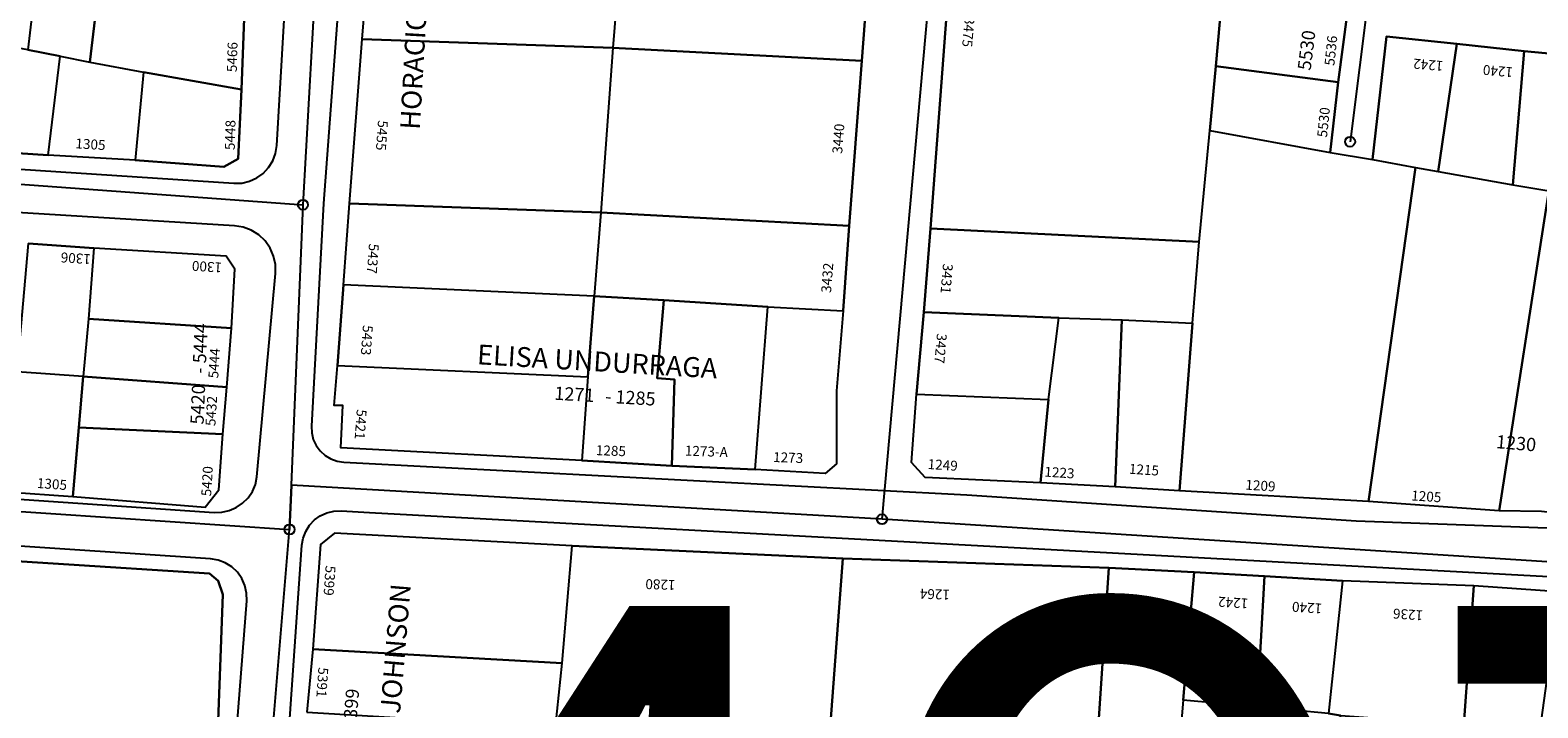
# Model space of a CAD drawing. Extents: x 340501 to 347843, y 6302789 to 6308901.
# Drawn here: x 344762 to 344990, y 6305555 to 6305657 of the extents above; entities that cross this region are included whole.
import ezdxf

# ---------------------------------------------------------------- set-up
doc = ezdxf.new("R2010")
doc.units = 0
doc.header["$MEASUREMENT"] = 0
doc.layers.get('0').update_dxf_attribs({"linetype": 'CONTINUOUS'})
for name, color, linetype in [('1010', 7, 'CONTINUOUS'), ('1400', 7, 'CONTINUOUS'), ('1500', 7, 'CONTINUOUS'), ('2000', 7, 'CONTINUOUS'), ('2510', 7, 'CONTINUOUS'), ('LIMITE_PREDIAL', 7, 'CONTINUOUS')]:
    doc.layers.add(name, color=color, linetype=linetype)

msp = doc.modelspace()

# ---------------------------------------------------------------- linework, layer by layer
at = {"color": 10}
for points in [[(344890.98, 6305583.09), (344900.66, 6305690.68), (344905.09, 6305735.16), (344907.31, 6305761.63), (344909.81, 6305784.61), (344912.44, 6305784.35)], [(344803.49, 6305630.57), (344807.15, 6305695.04)], [(344965.98, 6305674.2), (344961.7, 6305640.09)], [(344662.85, 6305640.83), (344803.49, 6305630.57)], [(344801.46, 6305581.55), (344801.74, 6305588.22), (344803.49, 6305630.57)], [(344657.14, 6305591.19), (344801.46, 6305581.55)], [(344890.98, 6305583.09), (344801.74, 6305588.22), (344801.46, 6305581.55)], [(345029.9, 6305574.22), (344890.98, 6305583.09)], [(344796.45, 6305521.74), (344801.46, 6305581.55)]]:
    msp.add_lwpolyline(points, dxfattribs=at)
at = {"layer": '1400', "color": 2}
for points in [[(344755.65, 6305696.43), (344766.75, 6305695.13), (344775.95, 6305694.03), (344794.35, 6305691.83), (344795.85, 6305690.23), (344795.6, 6305682.48), (344795.4, 6305674.48), (344794.9, 6305665.98), (344794.6, 6305658.68), (344794.2, 6305647.98), (344793.7, 6305637.48), (344791.5, 6305636.28), (344778.1, 6305637.28), (344765, 6305638.08), (344754.1, 6305638.78)], [(344990.6, 6305584.28), (344984.2, 6305584.38), (344964.5, 6305585.78), (344935.9, 6305587.38), (344926.2, 6305587.98), (344914.9, 6305588.58), (344897.5, 6305589.38), (344895.4, 6305591.68), (344896.2, 6305601.98), (344897.3, 6305614.38), (344898.3, 6305626.98), (344902, 6305676.58)], [(344845.6, 6305591.98), (344809.2, 6305593.88), (344809.5, 6305600.28), (344808.2, 6305600.28), (344808.7, 6305606.28), (344809.6, 6305618.48), (344810.5, 6305630.78), (344812.4, 6305655.58), (344813.5, 6305668.38)], [(344888.9, 6305664.98), (344887.9, 6305652.28), (344886, 6305627.38), (344885.1, 6305614.58), (344884.1, 6305602.48), (344884.1, 6305591.48), (344882.4, 6305589.98), (344871.8, 6305590.58), (344859.2, 6305591.18), (344845.6, 6305591.98)], [(344961.3, 6305659.68), (344959.9, 6305649.08), (344958.7, 6305638.48), (344965.1, 6305637.38), (344967.2, 6305655.98), (344977.8, 6305654.88), (344988, 6305653.78), (344999.3, 6305652.68)], [(344788.69, 6305584.94), (344790.79, 6305587.54), (344791.39, 6305595.94), (344791.99, 6305603.03), (344792.69, 6305611.93), (344793.19, 6305620.83), (344791.89, 6305622.83), (344771.89, 6305624.03), (344761.99, 6305624.73)], [(344758.69, 6305587.24), (344768.69, 6305586.54), (344788.69, 6305584.94)], [(345010, 6305543.63), (345014, 6305556.13), (345017.9, 6305567.93), (345005.5, 6305570.23), (345000.8, 6305571.33), (344993.3, 6305572.13), (344980.4, 6305573.03), (344960.55, 6305573.78), (344948.75, 6305574.48), (344938.15, 6305575.08), (344925.25, 6305575.78), (344885.05, 6305577.18), (344844.15, 6305579.08), (344808.25, 6305580.98), (344806.15, 6305579.28), (344804.95, 6305563.48), (344804.05, 6305553.98)], [(344720.05, 6305579.31), (344730.35, 6305578.71), (344742.05, 6305577.91), (344789.35, 6305574.91), (344790.65, 6305573.81), (344791.35, 6305571.71), (344789.85, 6305530.81)]]:
    msp.add_lwpolyline(points, dxfattribs=at)
at = {"layer": '1500'}
for centre in [(344961.69, 6305640.09), (344803.48, 6305630.57), (344801.45, 6305581.55), (344890.97, 6305583.09)]:
    msp.add_circle(centre, 0.759, dxfattribs=at)
at = {"layer": '2000', "color": 1}
for points in [[(345036.91, 6305766.11), (344820.63, 6305789.67), (344819.5, 6305789.67), (344818.4, 6305789.45), (344817.37, 6305789.01), (344816.44, 6305788.36), (344815.67, 6305787.54), (344815.09, 6305786.58), (344814.71, 6305785.52), (344814.55, 6305784.41), (344812.53, 6305710.22), (344806.59, 6305630.75), (344804.76, 6305597.14), (344804.8, 6305596.13), (344805.04, 6305595.15), (344805.47, 6305594.23), (344806.07, 6305593.42), (344806.82, 6305592.74), (344807.69, 6305592.21), (344808.64, 6305591.87), (344809.64, 6305591.72)], [(344673.87, 6305641.65), (344793.05, 6305633.81), (344794.25, 6305633.85), (344795.41, 6305634.12), (344796.5, 6305634.62), (344797.46, 6305635.31), (344798.28, 6305636.19), (344798.91, 6305637.21), (344799.32, 6305638.32), (344799.51, 6305639.5), (344801.67, 6305675.68), (344802.52, 6305686.05), (344802.5, 6305687.53), (344802.2, 6305688.98), (344801.62, 6305690.35), (344800.8, 6305691.58), (344799.76, 6305692.64), (344798.53, 6305693.47), (344797.17, 6305694.06), (344795.73, 6305694.38), (344691.76, 6305707.02)], [(344665.64, 6305592.62), (344790.04, 6305584.11), (344791.2, 6305584.14), (344792.33, 6305584.39), (344793.4, 6305584.85), (344794.36, 6305585.51), (344795.18, 6305586.33), (344795.83, 6305587.29), (344796.29, 6305588.36), (344796.53, 6305589.5), (344799.33, 6305620.21), (344799.32, 6305621.54), (344799.04, 6305622.83), (344798.52, 6305624.04), (344797.76, 6305625.13), (344796.8, 6305626.04), (344795.67, 6305626.74), (344794.43, 6305627.2), (344793.13, 6305627.41), (344668.98, 6305634.99)], [(344809.66, 6305591.72), (344903.81, 6305586.77), (344962.62, 6305582.85), (344992.81, 6305581.75)], [(344789.34, 6305498.88), (344794.99, 6305570.78), (344794.96, 6305571.94), (344794.71, 6305573.08), (344794.24, 6305574.14), (344793.57, 6305575.09), (344792.73, 6305575.89), (344791.74, 6305576.51), (344790.65, 6305576.93), (344789.51, 6305577.12), (344665.77, 6305585.34)], [(344799.76, 6305528.31), (344803.33, 6305579.16), (344803.51, 6305580.23), (344803.9, 6305581.25), (344804.47, 6305582.18), (344805.22, 6305582.98), (344806.1, 6305583.62), (344807.09, 6305584.07), (344808.15, 6305584.32), (344809.24, 6305584.36), (344813.55, 6305584.11), (345002.79, 6305573.84), (345019.29, 6305571.4), (345020.09, 6305571.2), (345020.82, 6305570.82), (345021.45, 6305570.29), (345021.95, 6305569.65), (345022.3, 6305568.9), (345022.48, 6305568.1), (345022.49, 6305567.28), (345022.31, 6305566.47), (345007.47, 6305522.46)]]:
    msp.add_lwpolyline(points, dxfattribs=at)
at = {"layer": 'LIMITE_PREDIAL', "color": 4}
for points in [[(344766.75, 6305695.13), (344761.9, 6305653.98), (344766.8, 6305652.98), (344771.3, 6305652.08), (344772.2, 6305659.68), (344773, 6305668.38), (344773.8, 6305675.68), (344774.7, 6305683.18), (344775.95, 6305694.03), (344766.75, 6305695.13)], [(344898.3, 6305626.98), (344938.9, 6305624.98), (344940.5, 6305641.78), (344941.4, 6305651.48), (344942.3, 6305661.68), (344943.1, 6305672.18), (344943.6, 6305674.68), (344902, 6305676.58), (344898.3, 6305626.98)], [(344813.5, 6305668.38), (344851.3, 6305666.58), (344850.3, 6305654.28), (344812.4, 6305655.58), (344813.5, 6305668.38)], [(344888.9, 6305664.98), (344851.3, 6305666.58), (344850.3, 6305654.28), (344887.9, 6305652.28), (344888.9, 6305664.98)], [(344961.3, 6305659.68), (344942.3, 6305661.68), (344941.4, 6305651.48), (344959.9, 6305649.08), (344961.3, 6305659.68)], [(344794.6, 6305658.68), (344772.2, 6305659.68), (344771.3, 6305652.08), (344779.4, 6305650.58), (344794.2, 6305647.98), (344794.6, 6305658.68)], [(344765, 6305638.08), (344766.8, 6305652.98), (344761.9, 6305653.98), (344755.8, 6305655.08), (344754.1, 6305638.78), (344765, 6305638.08)], [(344848.5, 6305629.38), (344810.5, 6305630.78), (344812.4, 6305655.58), (344850.3, 6305654.28), (344848.5, 6305629.38)], [(344967.2, 6305655.98), (344965.1, 6305637.38), (344971.6, 6305636.18), (344975, 6305635.58), (344977.8, 6305654.88), (344967.2, 6305655.98)], [(344977.8, 6305654.88), (344975, 6305635.58), (344986.3, 6305633.58), (344988, 6305653.78), (344977.8, 6305654.88)], [(344765, 6305638.08), (344766.8, 6305652.98), (344771.3, 6305652.08), (344779.4, 6305650.58), (344778.1, 6305637.28), (344765, 6305638.08)], [(344887.9, 6305652.28), (344850.3, 6305654.28), (344848.5, 6305629.38), (344886, 6305627.38), (344887.9, 6305652.28)], [(344988, 6305653.78), (344986.3, 6305633.58), (344991.7, 6305632.68), (344997, 6305631.78), (344999.3, 6305652.68), (344988, 6305653.78)], [(344794.2, 6305647.98), (344779.4, 6305650.58), (344778.1, 6305637.28), (344791.5, 6305636.28), (344793.7, 6305637.48), (344794.2, 6305647.98)], [(344959.9, 6305649.08), (344941.4, 6305651.48), (344940.5, 6305641.78), (344958.7, 6305638.48), (344959.9, 6305649.08)], [(344935.9, 6305587.38), (344937.9, 6305612.68), (344938.9, 6305624.98), (344940.5, 6305641.78), (344958.7, 6305638.48), (344965.1, 6305637.38), (344971.6, 6305636.18), (344964.5, 6305585.78), (344935.9, 6305587.38)], [(344964.5, 6305585.78), (344971.6, 6305636.18), (344975, 6305635.58), (344986.3, 6305633.58), (344991.7, 6305632.68), (344984.2, 6305584.38), (344964.5, 6305585.78)], [(344984.2, 6305584.38), (344991.7, 6305632.68), (344997, 6305631.78), (345009.6, 6305629.58), (345011.3, 6305629.28), (345010.5, 6305625.08), (345009.2, 6305616.48), (345008, 6305608.08), (345006.4, 6305599.18), (345003.7, 6305582.38), (344993.4, 6305583.98), (344990.6, 6305584.28), (344984.2, 6305584.38)], [(344810.5, 6305630.78), (344848.5, 6305629.38), (344847.5, 6305616.78), (344809.6, 6305618.48), (344810.5, 6305630.78)], [(344886, 6305627.38), (344848.5, 6305629.38), (344847.5, 6305616.78), (344858, 6305616.18), (344873.7, 6305615.18), (344885.1, 6305614.58), (344886, 6305627.38)], [(344897.3, 6305614.38), (344917.7, 6305613.48), (344927.2, 6305613.18), (344937.9, 6305612.68), (344938.9, 6305624.98), (344898.3, 6305626.98), (344897.3, 6305614.38)], [(344771.89, 6305624.03), (344771.09, 6305613.33), (344770.29, 6305604.63), (344760.29, 6305605.33), (344761.99, 6305624.73), (344771.89, 6305624.03)], [(344793.19, 6305620.83), (344791.89, 6305622.83), (344771.89, 6305624.03), (344771.09, 6305613.33), (344792.69, 6305611.93), (344793.19, 6305620.83)], [(344808.7, 6305606.28), (344846.5, 6305604.58), (344847.5, 6305616.78), (344809.6, 6305618.48), (344808.7, 6305606.28)], [(344859.2, 6305591.18), (344859.6, 6305604.18), (344857, 6305604.38), (344858, 6305616.18), (344847.5, 6305616.78), (344846.5, 6305604.58), (344845.6, 6305591.98), (344859.2, 6305591.18)], [(344871.8, 6305590.58), (344873.7, 6305615.18), (344858, 6305616.18), (344857, 6305604.38), (344859.6, 6305604.18), (344859.2, 6305591.18), (344871.8, 6305590.58)], [(344871.8, 6305590.58), (344873.7, 6305615.18), (344885.1, 6305614.58), (344884.1, 6305602.48), (344884.1, 6305591.48), (344882.4, 6305589.98), (344871.8, 6305590.58)], [(344896.2, 6305601.98), (344916.1, 6305601.18), (344917.7, 6305613.48), (344897.3, 6305614.38), (344896.2, 6305601.98)], [(344792.69, 6305611.93), (344771.09, 6305613.33), (344770.29, 6305604.63), (344791.99, 6305603.03), (344792.69, 6305611.93)], [(344914.9, 6305588.58), (344916.1, 6305601.18), (344917.7, 6305613.48), (344927.2, 6305613.18), (344926.2, 6305587.98), (344914.9, 6305588.58)], [(344926.2, 6305587.98), (344927.2, 6305613.18), (344937.9, 6305612.68), (344935.9, 6305587.38), (344926.2, 6305587.98)], [(344768.69, 6305586.54), (344769.59, 6305596.94), (344770.29, 6305604.63), (344760.29, 6305605.33), (344758.69, 6305587.24), (344768.69, 6305586.54)], [(344791.99, 6305603.03), (344770.29, 6305604.63), (344769.59, 6305596.94), (344791.39, 6305595.94), (344791.99, 6305603.03)], [(344809.5, 6305600.28), (344808.2, 6305600.28), (344808.7, 6305606.28), (344846.5, 6305604.58), (344845.6, 6305591.98), (344809.2, 6305593.88), (344809.5, 6305600.28)], [(344897.5, 6305589.38), (344895.4, 6305591.68), (344896.2, 6305601.98), (344916.1, 6305601.18), (344914.9, 6305588.58), (344897.5, 6305589.38)], [(344791.39, 6305595.94), (344769.59, 6305596.94), (344768.69, 6305586.54), (344788.69, 6305584.94), (344790.79, 6305587.54), (344791.39, 6305595.94)], [(344804.95, 6305563.48), (344842.65, 6305561.38), (344844.15, 6305579.08), (344808.25, 6305580.98), (344806.15, 6305579.28), (344804.95, 6305563.48)], [(344778.75, 6305536.51), (344774.95, 6305537.21), (344773.75, 6305531.71), (344788.15, 6305530.81), (344789.85, 6305530.81), (344791.35, 6305571.71), (344790.65, 6305573.81), (344789.35, 6305574.91), (344742.05, 6305577.91), (344740.75, 6305561.51), (344744.35, 6305561.21), (344755.65, 6305560.51), (344754.75, 6305547.41), (344765.95, 6305545.61), (344765.95, 6305543.51), (344778.75, 6305542.61), (344778.75, 6305536.51)], [(344885.05, 6305577.18), (344882.35, 6305540.88), (344879.65, 6305540.78), (344871.95, 6305541.28), (344863.55, 6305541.58), (344855.55, 6305542.18), (344847.85, 6305542.58), (344841.15, 6305542.98), (344841.65, 6305551.68), (344842.65, 6305561.38), (344844.15, 6305579.08), (344885.05, 6305577.18)], [(344925.25, 6305575.78), (344922.75, 6305538.58), (344907.45, 6305539.48), (344897.35, 6305539.98), (344887.25, 6305540.58), (344882.35, 6305540.88), (344885.05, 6305577.18), (344925.25, 6305575.78)], [(344938.15, 6305575.08), (344936.45, 6305555.78), (344934.95, 6305538.08), (344933.25, 6305538.08), (344922.75, 6305538.58), (344925.25, 6305575.78), (344938.15, 6305575.08)], [(344948.75, 6305574.48), (344947.65, 6305554.78), (344936.45, 6305555.78), (344938.15, 6305575.08), (344948.75, 6305574.48)], [(344960.55, 6305573.78), (344958.45, 6305553.78), (344947.65, 6305554.78), (344948.75, 6305574.48), (344960.55, 6305573.78)], [(344960.55, 6305573.78), (344958.45, 6305553.78), (344960.25, 6305553.48), (344978.9, 6305552.13), (344980.4, 6305573.03), (344960.55, 6305573.78)], [(344980.4, 6305573.03), (344978.9, 6305552.13), (344982.4, 6305551.73), (344990.4, 6305551.33), (344993.3, 6305572.13), (344980.4, 6305573.03)], [(344804.05, 6305553.98), (344841.65, 6305551.68), (344842.65, 6305561.38), (344804.95, 6305563.48), (344804.05, 6305553.98)], [(344946.45, 6305537.28), (344947.65, 6305554.78), (344936.45, 6305555.78), (344934.95, 6305538.08), (344946.45, 6305537.28)], [(344958.05, 6305534.38), (344960.25, 6305553.48), (344958.45, 6305553.78), (344947.65, 6305554.78), (344946.45, 6305537.28), (344946.35, 6305535.58), (344958.05, 6305534.38)]]:
    msp.add_lwpolyline(points, dxfattribs=at)

# ---------------------------------------------------------------- texts
at = {"color": 10}
for s, rotation, p in [('HORACIO JOHNSON', 86.7458, (344821.14, 6305641.84)), ('ELISA UNDURRAGA', 356.6089, (344829.72, 6305606.5)), ('HORACIO JOHNSON', 85.1988, (344816.56, 6305534.88))]:
    msp.add_text(s, height=3, rotation=rotation, dxfattribs=at).set_placement(p)
at = {"color": 3}
msp.add_text('497', height=110, dxfattribs=at).set_placement((344804.04, 6305460))
at = {"layer": '1010', "color": 10}
for s, rotation, p in [('5530', 82.8497, (344955.73, 6305650.77)), (' - 5444', 87.6052, (344788.75, 6305604.43)), ('5420', 87.6052, (344788.46, 6305597.36)), ('1271', 356.6089, (344841.41, 6305601.14)), (' - 1285', 356.6089, (344848.48, 6305600.72)), ('1230', 355.1765, (344983.68, 6305593.83)), (' - 5399', 85.1988, (344811.31, 6305549.24))]:
    msp.add_text(s, height=2, rotation=rotation, dxfattribs=at).set_placement(p)
at = {"layer": '2510', "color": 4}
for s, rotation, p in [('3475', 264.993, (344903.47, 6305658.97)), ('5466', 88.4647, (344793.48, 6305650.57)), ('5536', 84.1102, (344959.31, 6305651.51)), ('1242', 174.924, (344975.83, 6305652.24)), ('1240', 174.924, (344986.36, 6305651.3)), ('5448', 88.4647, (344793.17, 6305638.81)), ('5455', 265.7951, (344814.83, 6305643.35)), ('5530', 84.1102, (344958.2, 6305640.69)), ('3440', 85.428, (344884.94, 6305638.22)), ('1305', 356.3224, (344769.06, 6305639.1)), ('1306', 176.2991, (344771.47, 6305623.09)), ('5437', 265.7951, (344813.46, 6305624.74)), ('1300', 176.2991, (344791.29, 6305621.82)), ('3432', 85.428, (344883.26, 6305617.22)), ('3431', 264.993, (344900.2, 6305621.73)), ('5433', 265.7951, (344812.55, 6305612.44)), ('3427', 264.993, (344899.28, 6305611.2)), ('5444', 86.5166, (344790.67, 6305604.33)), ('5432', 86.5166, (344790.24, 6305597.13)), ('5421', 265.7951, (344811.62, 6305599.73)), ('1285', 357.7548, (344847.71, 6305592.78)), ('1273-A', 357.7548, (344861.16, 6305592.72)), ('1273', 357.7548, (344874.49, 6305591.74)), ('5420', 86.5166, (344789.6, 6305586.53)), ('1249', 356.2652, (344897.83, 6305590.69)), ('1223', 356.2652, (344915.47, 6305589.54)), ('1215', 356.2652, (344928.24, 6305589.97)), ('1305', 355.9214, (344763.24, 6305587.82)), ('1209', 356.2652, (344945.84, 6305587.57)), ('1205', 356.2652, (344970.9, 6305585.94)), ('5399', 265.967, (344806.91, 6305576.14)), ('1280', 177.9607, (344859.79, 6305573.9)), ('1264', 177.9607, (344901.26, 6305572.44)), ('1212', 177.9607, (344931.29, 6305571.38)), ('1242', 176.1272, (344946.34, 6305571.1)), ('1240', 176.1272, (344957.51, 6305570.34)), ('1236', 176.1272, (344972.77, 6305569.31)), ('1234', 176.1272, (344986.9, 6305568.35)), ('5391', 265.967, (344805.82, 6305560.78))]:
    msp.add_text(s, height=1.5, rotation=rotation, dxfattribs=at).set_placement(p)

doc.saveas('drawing.dxf')
